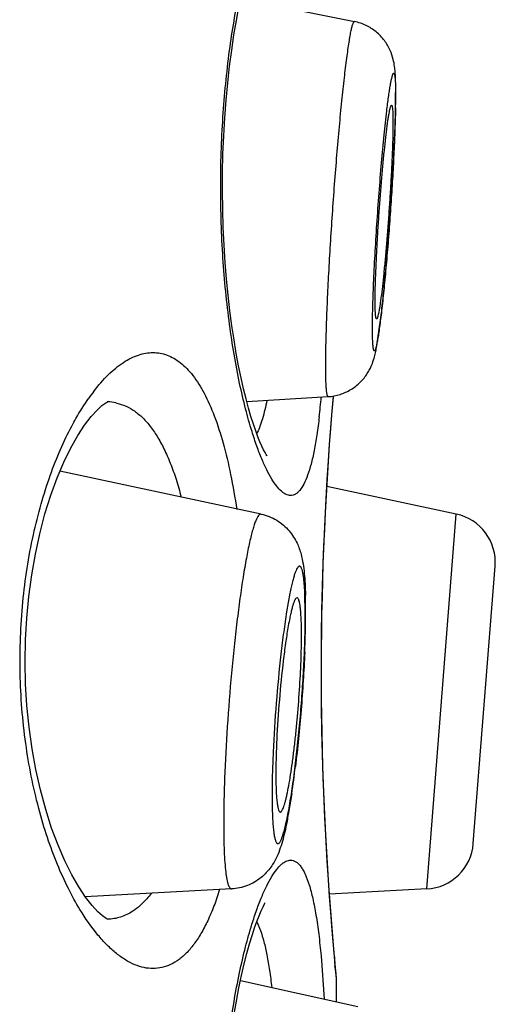
# Model space of a CAD drawing. Units: millimetres. Extents: x 72 to 8628, y -1389 to 626.
# Drawn here: x 6709 to 6711, y 319 to 324 of the extents above; entities that cross this region are included whole.
import ezdxf

# ---------------------------------------------------------------- set-up
doc = ezdxf.new("R2010")
doc.units = ezdxf.units.MM
doc.header["$MEASUREMENT"] = 0

msp = doc.modelspace()

# ---------------------------------------------------------------- linework, layer by layer
at = {"color": 7, "linetype": 'Continuous'}
for p, q in [((6709.9457, 324.4151), (6710.5315, 324.2958)), ((6710.7441, 323.9565), (6710.7428, 324.0073)), ((6710.6452, 322.6163), (6710.6673, 322.7682)), ((6709.9764, 322.3371), (6710.3964, 322.3628)), ((6710.4149, 322.2689), (6710.4231, 322.366)), ((6709.3012, 322.3314), (6709.3462, 322.3175)), ((6710.0502, 321.757), (6709.014, 321.9778)), ((6711.0559, 321.7572), (6710.3889, 321.8989)), ((6710.9038, 319.8254), (6711.0559, 321.7572)), ((6711.1438, 320.0591), (6711.2563, 321.4888)), ((6710.1988, 321.3496), (6710.1818, 321.2542)), ((6710.2781, 321.2396), (6710.2754, 321.359)), ((6710.2083, 320.3165), (6710.1906, 320.2085)), ((6709.8982, 319.8253), (6709.144, 319.7854)), ((6709.8367, 319.8217), (6709.8112, 319.7475)), ((6710.9038, 319.8254), (6710.4023, 319.7991)), ((6710.0276, 319.6557), (6710.0469, 319.6108)), ((6710.4324, 319.4355), (6710.425, 319.5166)), ((6710.3592, 319.4802), (6710.3758, 319.2573)), ((6710.438, 319.3643), (6710.4301, 319.4472)), ((6710.4369, 319.3884), (6710.4324, 319.4355)), ((6710.5487, 319.2183), (6709.944, 319.3525)), ((6710.438, 319.3643), (6710.4369, 319.3883)), ((6710.438, 319.2429), (6710.438, 319.3643))]:
    msp.add_line(p, q, dxfattribs=at)
for points in [[(6710.081, 322.0581), (6710.0816, 322.0575), (6710.0806, 322.0589), (6710.0765, 322.065), (6710.0705, 322.0751), (6710.063, 322.089), (6710.0541, 322.1073), (6710.0443, 322.1296), (6710.0337, 322.1558), (6710.0224, 322.1862), (6710.0105, 322.2208), (6709.9981, 322.2598), (6709.9855, 322.3033), (6709.9727, 322.3511), (6709.9598, 322.4032), (6709.947, 322.4599), (6709.9345, 322.5207), (6709.9223, 322.5858), (6709.9107, 322.655), (6709.8997, 322.728), (6709.8895, 322.8047), (6709.8802, 322.885), (6709.872, 322.9685), (6709.8651, 323.0548), (6709.8594, 323.1438), (6709.8552, 323.2349), (6709.8524, 323.3278), (6709.8513, 323.4221), (6709.8518, 323.5168), (6709.8539, 323.6118), (6709.8577, 323.7064), (6709.8632, 323.7996), (6709.8701, 323.891), (6709.8785, 323.9801), (6709.8881, 324.0659), (6709.8989, 324.1483), (6709.9106, 324.2268), (6709.9231, 324.3008), (6709.9362, 324.3701)], [(6709.2627, 319.6682), (6709.2618, 319.6686), (6709.2516, 319.6737), (6709.2333, 319.6864), (6709.2088, 319.7081), (6709.179, 319.7401), (6709.1455, 319.783), (6709.1104, 319.8357), (6709.0745, 319.8981), (6709.0386, 319.9702), (6709.0038, 320.0507), (6708.9708, 320.1392), (6708.9403, 320.235), (6708.913, 320.336), (6708.8896, 320.4406), (6708.8701, 320.5483), (6708.8548, 320.6587), (6708.8437, 320.7704), (6708.837, 320.8827), (6708.8346, 320.996), (6708.8365, 321.1092), (6708.8427, 321.2215), (6708.8532, 321.3333), (6708.8681, 321.4437), (6708.887, 321.5516), (6708.9099, 321.6564), (6708.9367, 321.7579), (6708.9669, 321.8543), (6708.9995, 321.9435), (6709.034, 322.025), (6709.0698, 322.0981), (6709.1057, 322.1617), (6709.1409, 322.2157), (6709.1747, 322.2599), (6709.205, 322.2933), (6709.2158, 322.3037)], [(6709.2158, 322.3037), (6709.2304, 322.3164), (6709.2499, 322.3304), (6709.2611, 322.3363), (6709.2631, 322.337), (6709.2565, 322.3361)], [(6710.425, 319.5166), (6710.4202, 319.5712), (6710.4149, 319.6346), (6710.4092, 319.7064), (6710.4032, 319.7863), (6710.3971, 319.8736), (6710.3911, 319.9677), (6710.3852, 320.0681), (6710.3797, 320.1741), (6710.3748, 320.2851), (6710.3704, 320.4004), (6710.3667, 320.5192), (6710.3639, 320.6408), (6710.362, 320.7643), (6710.361, 320.8891), (6710.361, 321.0143), (6710.362, 321.1391), (6710.3639, 321.2627), (6710.3667, 321.3843), (6710.3704, 321.5031), (6710.3748, 321.6184), (6710.3797, 321.7294), (6710.3852, 321.8354), (6710.3911, 321.9359), (6710.3971, 322.03), (6710.4032, 322.1172), (6710.4092, 322.1971), (6710.4149, 322.2689)], [(6709.9106, 319.1722), (6709.9231, 319.2462), (6709.9362, 319.3155), (6709.9498, 319.38), (6709.9634, 319.4393), (6709.9771, 319.4932), (6709.9906, 319.542), (6710.0037, 319.5856), (6710.0164, 319.6242), (6710.0285, 319.658), (6710.0399, 319.6872), (6710.0505, 319.712), (6710.0601, 319.7326), (6710.0684, 319.7484), (6710.0719, 319.7547)]]:
    msp.add_lwpolyline(points, dxfattribs=at)
for centre, radius, start, end in [((6708.4989, 323.9137), 2.2444, 359.9878, 0.4399), ((6707.0371, 323.9344), 3.7071, 359.0928, 359.9465), ((6708.2285, 323.9312), 2.5158, 359.9935, 0.5764), ((6705.2559, 323.9639), 5.4886, 358.4487, 359.0791), ((6707.0519, 323.9197), 3.6915, 358.9444, 359.6007), ((6707.948, 323.9134), 2.7954, 359.6008, 359.9964), ((6701.6254, 324.0766), 9.1209, 357.5168, 358.15897), ((6703.8645, 324.0012), 6.8805, 358.18806, 358.45232), ((6702.0384, 323.7753), 8.6877, 353.85411, 354.50701), ((6704.2643, 323.5351), 6.4488, 353.38075, 353.85903), ((6705.376, 323.4062), 5.3297, 353.1249, 353.3796), ((6710.0158, 321.7528), 1.0448, 142.4428, 144.7727), ((6706.2416, 322.736), 4.1359, 353.3698, 354.7865), ((6726.9929, 320.9124), 16.6346, 174.98509, 175.24974), ((6709.2545, 322.1005), 0.2356, 78.561, 88.7265), ((6726.4687, 320.9515), 16.109, 175.23379, 185.19293), ((6709.7712, 322.3038), 0.2886, 332.7426, 334.0865), ((6711.0031, 321.5087), 0.254, 355.5, 78), ((6707.4758, 321.2665), 2.804, 0.438, 1.4765), ((6706.849, 321.2599), 3.4308, 359.9928, 0.468), ((6706.3219, 321.2414), 3.9561, 359.1589, 359.9746), ((6706.3887, 321.2597), 3.8912, 359.5017, 359.9971), ((6711.8666, 320.8843), 1.7024, 168.8627, 170.2926), ((6707.936, 321.1343), 2.3225, 359.9853, 1.1276), ((6705.655, 321.2661), 4.6249, 358.6314, 359.5015), ((6704.4756, 321.2932), 5.8046, 357.54658, 358.64192), ((6704.8967, 321.1007), 5.3692, 351.6005, 353.1067), ((6707.7801, 320.6488), 2.4504, 349.1281, 349.6486), ((6710.8905, 320.0791), 0.254, 273, 355.5), ((6726.302, 320.9284), 15.9409, 185.16454, 185.3315), ((6710.184, 319.3643), 0.254, 5.4485, 14.9934)]:
    msp.add_arc(centre, radius, start, end, dxfattribs=at)
for points, knots in [([(6710.0034, 322.1826), (6709.9914, 322.2213), (6709.9684, 322.3037), (6709.9259, 322.4869), (6709.8826, 322.7458), (6709.8496, 323.0827), (6709.8381, 323.4399), (6709.8495, 323.7971), (6709.8824, 324.1342), (6709.9256, 324.3933), (6709.968, 324.5767), (6709.991, 324.6593), (6710.003, 324.698)], [0, 0, 0, 0, 0.047709, 0.100931, 0.221667, 0.356888, 0.499833, 0.642802, 0.778092, 0.898935, 0.952221, 1, 1, 1, 1]), ([(6710.3832, 322.5196), (6710.3832, 322.5512), (6710.3841, 322.6207), (6710.3873, 322.7331), (6710.3924, 322.8609), (6710.3992, 323.0008), (6710.4078, 323.1492), (6710.4177, 323.3023), (6710.4288, 323.456), (6710.4407, 323.6065), (6710.4533, 323.7498), (6710.466, 323.8823), (6710.4786, 324.0005), (6710.4893, 324.0886), (6710.4976, 324.1497), (6710.5033, 324.1878), (6710.5087, 324.2204), (6710.5132, 324.2439), (6710.5167, 324.2598), (6710.5191, 324.2695), (6710.5213, 324.2777), (6710.5235, 324.2843), (6710.5253, 324.2889), (6710.5268, 324.2918), (6710.5282, 324.2941), (6710.5301, 324.2961), (6710.5315, 324.2958)], [0, 0, 0, 0, 0.053148, 0.11664, 0.188854, 0.267932, 0.351839, 0.438416, 0.525433, 0.610648, 0.691868, 0.767001, 0.834115, 0.891491, 0.916058, 0.937663, 0.956173, 0.971475, 0.977896, 0.983485, 0.988239, 0.992157, 0.995244, 0.996484, 0.997527, 1, 1, 1, 1]), ([(6710.7428, 324.0073), (6710.7424, 324.0168), (6710.7413, 324.0361), (6710.7381, 324.0674), (6710.7312, 324.1052), (6710.7157, 324.151), (6710.687, 324.2002), (6710.6518, 324.2371), (6710.6184, 324.2614), (6710.582, 324.2816), (6710.552, 324.2917), (6710.5315, 324.2958)], [0, 0, 0, 0, 0.073619, 0.149232, 0.242533, 0.369967, 0.520688, 0.678708, 0.758784, 0.839141, 1, 1, 1, 1]), ([(6710.6978, 323.8349), (6710.6993, 323.8474), (6710.7022, 323.8714), (6710.7067, 323.9053), (6710.711, 323.9355), (6710.7151, 323.9617), (6710.719, 323.9837), (6710.7222, 323.9993), (6710.7247, 324.0096), (6710.7264, 324.0157), (6710.728, 324.0206), (6710.7295, 324.0245), (6710.7308, 324.0269), (6710.7319, 324.0283), (6710.7326, 324.0289), (6710.7333, 324.0293), (6710.7343, 324.0293), (6710.7355, 324.0283), (6710.7366, 324.0262), (6710.7376, 324.023), (6710.7386, 324.0187), (6710.7394, 324.0133), (6710.7402, 324.0068), (6710.741, 323.9992), (6710.7416, 323.9904), (6710.7423, 323.9766), (6710.743, 323.9566), (6710.7432, 323.94), (6710.7433, 323.931)], [0, 0, 0, 0, 0.126841, 0.241681, 0.343789, 0.432527, 0.507345, 0.567811, 0.592559, 0.613621, 0.630994, 0.644704, 0.654847, 0.658666, 0.661743, 0.664234, 0.666426, 0.671409, 0.67905, 0.690072, 0.704696, 0.722996, 0.744984, 0.770653, 0.799981, 0.832933, 0.909532, 1, 1, 1, 1]), ([(6710.7428, 323.8517), (6710.7422, 323.8192), (6710.7402, 323.7492), (6710.7356, 323.6378), (6710.7292, 323.515), (6710.7213, 323.3852), (6710.7121, 323.2528), (6710.702, 323.1227), (6710.6928, 323.0176), (6710.6853, 322.9381), (6710.6797, 322.883), (6710.6742, 322.8317), (6710.6688, 322.7846), (6710.6635, 322.7422), (6710.6584, 322.7048), (6710.6542, 322.677), (6710.6509, 322.6574), (6710.6486, 322.6449), (6710.6464, 322.6338), (6710.6443, 322.6243), (6710.6423, 322.6162), (6710.6404, 322.6097), (6710.6388, 322.6052), (6710.6375, 322.6025), (6710.6367, 322.6009), (6710.6358, 322.5998), (6710.635, 322.599), (6710.6342, 322.5986), (6710.6333, 322.5987), (6710.6325, 322.5992), (6710.6315, 322.6006), (6710.6304, 322.6033), (6710.6292, 322.6078), (6710.6282, 322.6138), (6710.6273, 322.6213), (6710.6265, 322.6303), (6710.6258, 322.6409), (6710.625, 322.6578), (6710.6243, 322.6826), (6710.6242, 322.7034), (6710.6242, 322.7147)], [0, 0, 0, 0, 0.070634, 0.152503, 0.242751, 0.338225, 0.435589, 0.531439, 0.622425, 0.665091, 0.705368, 0.742905, 0.777375, 0.808476, 0.83594, 0.859531, 0.86981, 0.87905, 0.887231, 0.89434, 0.900363, 0.905298, 0.909146, 0.910668, 0.91193, 0.912944, 0.913735, 0.914354, 0.914905, 0.915528, 0.916325, 0.918611, 0.921937, 0.926343, 0.931839, 0.938421, 0.946082, 0.954809, 0.975397, 1, 1, 1, 1]), ([(6710.6242, 322.7147), (6710.6242, 322.7489), (6710.6256, 322.8259), (6710.6301, 322.9519), (6710.6373, 323.0962), (6710.6468, 323.2517), (6710.658, 323.4103), (6710.6705, 323.564), (6710.6835, 323.705), (6710.693, 323.7939), (6710.6978, 323.8349)], [0, 0, 0, 0, 0.091563, 0.205691, 0.33661, 0.477673, 0.621715, 0.761416, 0.889681, 1, 1, 1, 1]), ([(6710.6379, 322.8528), (6710.6379, 322.8708), (6710.6384, 322.9103), (6710.641, 323.001), (6710.6457, 323.1022), (6710.6519, 323.211), (6710.6575, 323.2981), (6710.6638, 323.3856), (6710.6707, 323.4712), (6710.6778, 323.5528), (6710.685, 323.6283), (6710.6922, 323.6956), (6710.6983, 323.7458), (6710.703, 323.7807), (6710.7063, 323.8024), (6710.7094, 323.821), (6710.7119, 323.8345), (6710.7139, 323.8436), (6710.7152, 323.8492), (6710.7165, 323.8539), (6710.7178, 323.8577), (6710.719, 323.8607), (6710.7201, 323.863), (6710.7215, 323.8646), (6710.7224, 323.8644)], [0, 0, 0, 0, 0.053098, 0.116532, 0.267666, 0.351491, 0.437992, 0.524943, 0.610108, 0.691299, 0.766429, 0.83357, 0.891003, 0.915609, 0.937264, 0.955828, 0.971195, 0.97765, 0.983275, 0.988067, 0.992024, 0.995152, 0.997472, 1, 1, 1, 1]), ([(6710.7224, 323.8644), (6710.7231, 323.8643), (6710.7241, 323.8628), (6710.7249, 323.8607), (6710.7259, 323.8568), (6710.7269, 323.8502), (6710.7279, 323.8402), (6710.7287, 323.8276), (6710.7295, 323.8056), (6710.7296, 323.7878), (6710.7296, 323.7752)], [0, 0, 0, 0, 0.026115, 0.048582, 0.078162, 0.159313, 0.270084, 0.410208, 0.57919, 1, 1, 1, 1]), ([(6710.7296, 323.7752), (6710.7296, 323.7572), (6710.7291, 323.7178), (6710.7266, 323.6274), (6710.7219, 323.5267), (6710.7157, 323.4182), (6710.7101, 323.3314), (6710.7038, 323.2441), (6710.6971, 323.1587), (6710.69, 323.0772), (6710.6827, 323.0018), (6710.6756, 322.9343), (6710.6695, 322.884), (6710.6648, 322.8489), (6710.6615, 322.827), (6710.6584, 322.8082), (6710.6555, 322.7927), (6710.6528, 322.7805), (6710.6506, 322.7724), (6710.6488, 322.7677), (6710.6477, 322.7655), (6710.6467, 322.764), (6710.6458, 322.7635), (6710.6454, 322.7635)], [0, 0, 0, 0, 0.052931, 0.116142, 0.266728, 0.350266, 0.436495, 0.52321, 0.608197, 0.689281, 0.764394, 0.831616, 0.889238, 0.91398, 0.935799, 0.954555, 0.970139, 0.982461, 0.991471, 0.994736, 0.997192, 0.998889, 1, 1, 1, 1]), ([(6710.6861, 322.9437), (6710.6918, 323.003), (6710.7027, 323.1258), (6710.7168, 323.3123), (6710.7288, 323.499), (6710.7351, 323.6221), (6710.7377, 323.6815)], [0, 0, 0, 0, 0.241382, 0.50012, 0.758797, 1, 1, 1, 1]), ([(6710.6454, 322.7635), (6710.6446, 322.7635), (6710.6436, 322.7649), (6710.6428, 322.7669), (6710.6421, 322.7694), (6710.6414, 322.7726), (6710.6406, 322.7783), (6710.6397, 322.7871), (6710.6389, 322.7998), (6710.6381, 322.822), (6710.6379, 322.8399), (6710.6379, 322.8528)], [0, 0, 0, 0, 0.024479, 0.045956, 0.074663, 0.110842, 0.154585, 0.264833, 0.405186, 0.575133, 1, 1, 1, 1]), ([(6710.3964, 322.3628), (6710.4169, 322.3641), (6710.4476, 322.3698), (6710.4861, 322.3844), (6710.5222, 322.4034), (6710.5544, 322.4285), (6710.581, 322.458), (6710.5975, 322.4809), (6710.6104, 322.5036), (6710.6225, 322.5298), (6710.6321, 322.5579), (6710.6397, 322.5883), (6710.6435, 322.6071), (6710.6452, 322.6163)], [0, 0, 0, 0, 0.159913, 0.239853, 0.319526, 0.476733, 0.553665, 0.62758, 0.69612, 0.756376, 0.85121, 0.927025, 1, 1, 1, 1]), ([(6709.1876, 322.3896), (6709.2111, 322.4202), (6709.2583, 322.4747), (6709.3357, 322.5393), (6709.403, 322.5742), (6709.4555, 322.5878), (6709.481, 322.5901), (6709.4934, 322.5901)], [0, 0, 0, 0, 0.306577, 0.570602, 0.797819, 0.90115, 1, 1, 1, 1]), ([(6709.4934, 322.5901), (6709.5056, 322.5901), (6709.5303, 322.5879), (6709.5666, 322.5778), (6709.6019, 322.5611), (6709.6359, 322.5377), (6709.6686, 322.5078), (6709.7121, 322.457), (6709.7621, 322.3759), (6709.8134, 322.2584), (6709.8581, 322.118), (6709.896, 321.9566), (6709.9157, 321.8416), (6709.9246, 321.7811)], [0, 0, 0, 0, 0.037564, 0.075511, 0.114884, 0.156642, 0.201607, 0.250432, 0.36138, 0.491947, 0.642602, 0.812574, 1, 1, 1, 1]), ([(6710.3964, 322.3628), (6710.3958, 322.3628), (6710.3949, 322.3632), (6710.394, 322.3642), (6710.3929, 322.3658), (6710.3918, 322.3686), (6710.3905, 322.373), (6710.3894, 322.3786), (6710.3883, 322.3854), (6710.3874, 322.3935), (6710.3861, 322.4068), (6710.3849, 322.4263), (6710.3835, 322.4654), (6710.3832, 322.497), (6710.3832, 322.5196)], [0, 0, 0, 0, 0.01034, 0.016956, 0.025023, 0.046177, 0.074589, 0.110529, 0.154087, 0.205278, 0.264082, 0.404352, 0.574346, 1, 1, 1, 1]), ([(6709.0742, 322.2106), (6709.0812, 322.2238), (6709.1083, 322.2734), (6709.1384, 322.3214), (6709.1624, 322.3554)], [0, 0, 0, 0, 0.263769, 1, 1, 1, 1]), ([(6709.3462, 322.3175), (6709.362, 322.3109), (6709.3936, 322.2936), (6709.4372, 322.2582), (6709.4782, 322.2126), (6709.5164, 322.1572), (6709.5518, 322.0922), (6709.5843, 322.0178), (6709.6136, 321.9347), (6709.6305, 321.8758), (6709.6384, 321.8451)], [0, 0, 0, 0, 0.090046, 0.186897, 0.292887, 0.409753, 0.538611, 0.679936, 0.83385, 1, 1, 1, 1]), ([(6710.0799, 322.3426), (6710.0737, 322.311), (6710.0635, 322.2663), (6710.0456, 322.2117), (6710.0358, 322.1883), (6710.0307, 322.1777)], [0, 0, 0, 0, 0.56043, 0.795243, 1, 1, 1, 1]), ([(6710.3498, 322.2584), (6710.3462, 322.2276), (6710.3386, 322.1695), (6710.3248, 322.0882), (6710.3094, 322.0183), (6710.2922, 321.9604), (6710.2733, 321.9146), (6710.2551, 321.8848), (6710.2391, 321.8682), (6710.2274, 321.8598), (6710.2152, 321.8546), (6710.2067, 321.8535), (6710.2026, 321.8535)], [0, 0, 0, 0, 0.206609, 0.389757, 0.548465, 0.682238, 0.791378, 0.877247, 0.912623, 0.943981, 0.972565, 1, 1, 1, 1]), ([(6709.1171, 319.7189), (6709.0955, 319.7543), (6709.0538, 319.8306), (6708.9979, 319.9546), (6708.9469, 320.0926), (6708.8854, 320.299), (6708.8298, 320.5816), (6708.8019, 320.9383), (6708.8153, 321.299), (6708.8602, 321.5903), (6708.9144, 321.8069), (6708.9611, 321.9541), (6709.0137, 322.0882), (6709.0535, 322.1715), (6709.0742, 322.2106)], [0, 0, 0, 0, 0.048149, 0.100854, 0.157882, 0.21891, 0.350905, 0.491529, 0.633535, 0.769319, 0.832898, 0.892807, 0.948601, 1, 1, 1, 1]), ([(6710.2026, 321.8535), (6710.1987, 321.8535), (6710.1908, 321.8545), (6710.1789, 321.8586), (6710.1669, 321.8655), (6710.1497, 321.8789), (6710.1281, 321.9028), (6710.1031, 321.94), (6710.0778, 321.987), (6710.0523, 322.0438), (6710.027, 322.1099), (6710.0112, 322.1574), (6710.0034, 322.1826)], [0, 0, 0, 0, 0.028774, 0.059687, 0.093866, 0.132125, 0.222861, 0.334633, 0.468311, 0.624016, 0.801474, 1, 1, 1, 1]), ([(6710.0502, 321.757), (6710.0492, 321.7572), (6710.0469, 321.7572), (6710.0435, 321.7558), (6710.0401, 321.7532), (6710.0351, 321.7477), (6710.029, 321.7374), (6710.0218, 321.7213), (6710.0142, 321.7004), (6710.0065, 321.6749), (6709.9985, 321.6449), (6709.9871, 321.5963), (6709.973, 321.5255), (6709.9566, 321.4294), (6709.9406, 321.3202), (6709.9252, 321.2001), (6709.9107, 321.0716), (6709.8929, 320.8913), (6709.8751, 320.6654), (6709.8633, 320.4436), (6709.8583, 320.277), (6709.8574, 320.1991), (6709.8574, 320.162)], [0, 0, 0, 0, 0.001946, 0.004085, 0.006643, 0.009754, 0.017883, 0.028754, 0.042428, 0.058896, 0.078103, 0.099974, 0.151284, 0.211844, 0.280448, 0.355711, 0.436102, 0.519983, 0.691314, 0.85577, 0.931195, 1, 1, 1, 1]), ([(6710.0502, 321.757), (6710.0644, 321.7539), (6710.0922, 321.7455), (6710.131, 321.7263), (6710.1655, 321.7014), (6710.1949, 321.6722), (6710.2182, 321.6406), (6710.2402, 321.6006), (6710.2566, 321.5539), (6710.2671, 321.5011), (6710.2732, 321.4502), (6710.277, 321.3961), (6710.2784, 321.3585), (6710.2789, 321.3388)], [0, 0, 0, 0, 0.083538, 0.166486, 0.248346, 0.328081, 0.404035, 0.473867, 0.590557, 0.687797, 0.78315, 0.885995, 1, 1, 1, 1]), ([(6710.2754, 321.359), (6710.2749, 321.3691), (6710.2737, 321.388), (6710.2714, 321.4144), (6710.2686, 321.437), (6710.2654, 321.4555), (6710.2622, 321.4684), (6710.2593, 321.4765), (6710.2572, 321.4811), (6710.255, 321.4847), (6710.2527, 321.4872), (6710.2501, 321.4887), (6710.2474, 321.489), (6710.2446, 321.488), (6710.2419, 321.4859), (6710.2392, 321.4828), (6710.2351, 321.4767), (6710.23, 321.4663), (6710.2241, 321.4507), (6710.2179, 321.431), (6710.2116, 321.4073), (6710.2051, 321.3797), (6710.2009, 321.3601), (6710.1988, 321.3496)], [0, 0, 0, 0, 0.105337, 0.197854, 0.277072, 0.342652, 0.394461, 0.415264, 0.432774, 0.447173, 0.458822, 0.468429, 0.477216, 0.486735, 0.498242, 0.512465, 0.529781, 0.574358, 0.632643, 0.704672, 0.790192, 0.888813, 1, 1, 1, 1]), ([(6710.2364, 321.3261), (6710.2329, 321.3268), (6710.2284, 321.3216), (6710.225, 321.3159), (6710.2226, 321.311), (6710.2201, 321.3052), (6710.2165, 321.2956), (6710.2121, 321.2814), (6710.2068, 321.2617), (6710.2014, 321.2385), (6710.198, 321.2219), (6710.1962, 321.2131)], [0, 0, 0, 0, 0.087463, 0.124812, 0.169179, 0.220689, 0.279381, 0.41825, 0.5853, 0.779611, 1, 1, 1, 1]), ([(6710.2581, 321.18), (6710.2577, 321.1996), (6710.2568, 321.2273), (6710.2541, 321.2618), (6710.2518, 321.2822), (6710.2492, 321.2989), (6710.2461, 321.3116), (6710.2427, 321.3203), (6710.2395, 321.3246), (6710.2378, 321.3255)], [0, 0, 0, 0, 0.395581, 0.558718, 0.697291, 0.81051, 0.897988, 0.960205, 1, 1, 1, 1]), ([(6710.1818, 321.2542), (6710.1763, 321.22), (6710.1657, 321.1473), (6710.1465, 320.9906), (6710.1269, 320.7836), (6710.1136, 320.5759), (6710.1078, 320.4173), (6710.1068, 320.3433), (6710.1068, 320.3083)], [0, 0, 0, 0, 0.10964, 0.231992, 0.498781, 0.766201, 0.889318, 1, 1, 1, 1]), ([(6710.1068, 320.3083), (6710.1068, 320.2918), (6710.107, 320.2605), (6710.1081, 320.2159), (6710.1099, 320.1763), (6710.1125, 320.1421), (6710.1153, 320.1172), (6710.118, 320.1001), (6710.1201, 320.0896), (6710.1224, 320.0806), (6710.1248, 320.0732), (6710.1273, 320.0673), (6710.13, 320.0629), (6710.1329, 320.06), (6710.1362, 320.0588), (6710.1397, 320.0596), (6710.143, 320.0621), (6710.1464, 320.0661), (6710.1498, 320.0716), (6710.1533, 320.0786), (6710.1569, 320.0873), (6710.1607, 320.0974), (6710.166, 320.1139), (6710.1727, 320.1382), (6710.1806, 320.1717), (6710.1886, 320.2107), (6710.1967, 320.2547), (6710.2047, 320.3034), (6710.2127, 320.3563), (6710.2233, 320.4339), (6710.2357, 320.5377), (6710.2488, 320.6678), (6710.2599, 320.8017), (6710.2687, 320.9346), (6710.2748, 321.0616), (6710.2771, 321.1439), (6710.2776, 321.1833)], [0, 0, 0, 0, 0.03534, 0.067377, 0.095808, 0.120405, 0.140977, 0.149708, 0.157388, 0.164014, 0.169593, 0.174153, 0.177755, 0.180538, 0.182809, 0.185095, 0.187918, 0.191569, 0.196183, 0.201819, 0.208503, 0.216239, 0.225028, 0.245711, 0.270417, 0.29895, 0.331073, 0.366507, 0.404941, 0.446037, 0.534731, 0.629431, 0.726757, 0.82323, 0.915405, 1, 1, 1, 1]), ([(6710.1886, 321.1713), (6710.184, 321.145), (6710.1754, 321.0885), (6710.1594, 320.9648), (6710.1431, 320.7989), (6710.132, 320.6313), (6710.1272, 320.5027), (6710.1262, 320.4426), (6710.1262, 320.4143)], [0, 0, 0, 0, 0.105367, 0.225397, 0.492178, 0.76302, 0.88798, 1, 1, 1, 1]), ([(6710.1495, 320.2218), (6710.1508, 320.2218), (6710.153, 320.2229), (6710.1553, 320.2252), (6710.1581, 320.229), (6710.1616, 320.2355), (6710.1658, 320.2453), (6710.1701, 320.2579), (6710.1745, 320.273), (6710.179, 320.2906), (6710.1855, 320.3189), (6710.1935, 320.3598), (6710.2027, 320.415), (6710.2118, 320.4774), (6710.2205, 320.5459), (6710.2287, 320.6189), (6710.2386, 320.7211), (6710.2487, 320.849), (6710.2564, 320.9954), (6710.2586, 321.0896), (6710.2586, 321.1337)], [0, 0, 0, 0, 0.004325, 0.007185, 0.010635, 0.019477, 0.03104, 0.045355, 0.062403, 0.082121, 0.10443, 0.156398, 0.217327, 0.286022, 0.361124, 0.441135, 0.524455, 0.69431, 0.857144, 1, 1, 1, 1]), ([(6710.2749, 321.0447), (6710.2728, 320.9961), (6710.2676, 320.8973), (6710.2569, 320.7488), (6710.2436, 320.6012), (6710.2329, 320.5038), (6710.2271, 320.4563)], [0, 0, 0, 0, 0.247039, 0.502624, 0.756875, 1, 1, 1, 1]), ([(6710.1262, 320.4143), (6710.1262, 320.3999), (6710.1265, 320.3727), (6710.1276, 320.3344), (6710.1294, 320.3013), (6710.1316, 320.2771), (6710.1338, 320.2606), (6710.1355, 320.2504), (6710.1374, 320.2417), (6710.1394, 320.2346), (6710.1416, 320.229), (6710.1439, 320.225), (6710.1465, 320.2224), (6710.1486, 320.2217), (6710.1495, 320.2218)], [0, 0, 0, 0, 0.218015, 0.41245, 0.580911, 0.721687, 0.781275, 0.833485, 0.878245, 0.915584, 0.94564, 0.968803, 0.9861, 1, 1, 1, 1]), ([(6710.1865, 320.1866), (6710.183, 320.1683), (6710.1758, 320.1335), (6710.1638, 320.0834), (6710.1498, 320.036), (6710.1307, 319.9869), (6710.1002, 319.9331), (6710.0506, 319.8797), (6709.9808, 319.8387), (6709.926, 319.8268), (6709.8982, 319.8253)], [0, 0, 0, 0, 0.111055, 0.211818, 0.306529, 0.405328, 0.525324, 0.672667, 0.834083, 1, 1, 1, 1]), ([(6709.8574, 320.162), (6709.8574, 320.1368), (6709.8578, 320.0892), (6709.8597, 320.0222), (6709.8629, 319.9642), (6709.8668, 319.9218), (6709.8706, 319.8929), (6709.8737, 319.8752), (6709.877, 319.86), (6709.8805, 319.8476), (6709.8843, 319.8379), (6709.888, 319.8316), (6709.8911, 319.8282), (6709.8934, 319.8264), (6709.8957, 319.8254), (6709.8974, 319.8253), (6709.8982, 319.8253)], [0, 0, 0, 0, 0.21819, 0.412677, 0.581174, 0.721949, 0.781499, 0.833655, 0.878361, 0.915621, 0.945589, 0.968671, 0.977935, 0.98597, 0.993151, 1, 1, 1, 1]), ([(6710.003, 319.6434), (6710.0108, 319.6687), (6710.0266, 319.7164), (6710.052, 319.7828), (6710.0775, 319.8397), (6710.1029, 319.887), (6710.128, 319.9243), (6710.1496, 319.9484), (6710.1668, 319.9618), (6710.1789, 319.9687), (6710.1908, 319.9729), (6710.1987, 319.9739), (6710.2026, 319.9739)], [0, 0, 0, 0, 0.198576, 0.376084, 0.53183, 0.66553, 0.777297, 0.867993, 0.906225, 0.940374, 0.971257, 1, 1, 1, 1]), ([(6710.2026, 319.9739), (6710.2072, 319.9739), (6710.2166, 319.9724), (6710.2301, 319.9661), (6710.243, 319.9557), (6710.2552, 319.9414), (6710.2669, 319.9232), (6710.2826, 319.8918), (6710.3003, 319.8425), (6710.3183, 319.7717), (6710.3343, 319.6866), (6710.3482, 319.5879), (6710.3557, 319.5175), (6710.3592, 319.4802)], [0, 0, 0, 0, 0.025411, 0.052191, 0.082131, 0.116521, 0.156217, 0.201755, 0.311361, 0.446462, 0.606962, 0.791908, 1, 1, 1, 1]), ([(6709.484, 319.8023), (6709.4768, 319.7928), (6709.449, 319.7584), (6709.4159, 319.7279), (6709.3889, 319.7103)], [0, 0, 0, 0, 0.270544, 1, 1, 1, 1]), ([(6709.4934, 319.4151), (6709.478, 319.4151), (6709.446, 319.4186), (6709.3985, 319.4338), (6709.3506, 319.4587), (6709.3027, 319.493), (6709.2549, 319.5364), (6709.1888, 319.6096), (6709.1449, 319.6732), (6709.1171, 319.7189)], [0, 0, 0, 0, 0.092144, 0.190015, 0.296235, 0.412712, 0.540714, 0.681048, 1, 1, 1, 1]), ([(6709.3889, 319.7103), (6709.3694, 319.6976), (6709.3278, 319.6773), (6709.2821, 319.6696), (6709.2597, 319.6691)], [0, 0, 0, 0, 0.510341, 1, 1, 1, 1]), ([(6709.8112, 319.7475), (6709.8014, 319.7214), (6709.7812, 319.6723), (6709.7469, 319.6046), (6709.7101, 319.5468), (6709.671, 319.4991), (6709.6296, 319.4617), (6709.5859, 319.4348), (6709.5402, 319.4186), (6709.5088, 319.4151), (6709.4934, 319.4151)], [0, 0, 0, 0, 0.171159, 0.326342, 0.466044, 0.591477, 0.704512, 0.807838, 0.904973, 1, 1, 1, 1]), ([(6710.0034, 317.128), (6709.9914, 317.1667), (6709.9684, 317.2491), (6709.9259, 317.4323), (6709.8826, 317.6912), (6709.8496, 318.0281), (6709.8381, 318.3853), (6709.8495, 318.7425), (6709.8824, 319.0796), (6709.9256, 319.3387), (6709.968, 319.5221), (6709.991, 319.6047), (6710.003, 319.6434)], [0, 0, 0, 0, 0.047709, 0.100931, 0.221667, 0.356888, 0.499833, 0.642802, 0.778092, 0.898935, 0.952221, 1, 1, 1, 1]), ([(6710.0469, 319.6108), (6710.0536, 319.592), (6710.066, 319.5504), (6710.0811, 319.482), (6710.0944, 319.403), (6710.1016, 319.3469), (6710.105, 319.3172)], [0, 0, 0, 0, 0.199492, 0.43352, 0.700923, 1, 1, 1, 1])]:
    msp.add_open_spline(points, degree=3, knots=knots, dxfattribs=at)
msp.add_open_spline([(6710.2378, 321.3255), (6710.2374, 321.3258), (6710.2369, 321.326), (6710.2364, 321.3261)], degree=3, dxfattribs=at)

doc.saveas('drawing.dxf')
